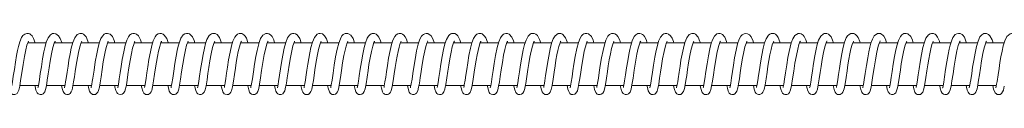
# Model space of a CAD drawing. Units: millimetres. Extents: x 10485 to 41310, y 20621 to 26447.
# Drawn here: x 14912 to 15282, y 24328 to 24351 of the extents above; entities that cross this region are included whole.
import ezdxf

# ---------------------------------------------------------------- set-up
doc = ezdxf.new("R2010")
doc.units = ezdxf.units.MM
doc.layers.add('TIPTAP', color=6, linetype='Continuous')
doc.layers.add('TIPTAP_DIM', color=9, linetype='Continuous')

# ---------------------------------------------------------------- blocks, each defined once
blk = doc.blocks.new('SPR100_top')
at = {"layer": 'TIPTAP', "linetype": 'Continuous', "lineweight": 15}
for p, q in [((-4121.89, 16), (-4128.74, 16)), ((-4111.92, 16), (-4118.75, 16)), ((-4101.93, 16), (-4108.77, 16)), ((-4091.92, 16), (-4098.79, 16)), ((-4081.95, 16), (-4088.82, 16)), ((-4071.98, 16), (-4078.84, 16)), ((-4061.99, 16), (-4068.84, 16)), ((-4052, 16), (-4058.86, 16)), ((-4042.04, 16), (-4048.88, 16)), ((-4032.05, 16), (-4038.89, 16)), ((-4022.06, 16), (-4028.92, 16)), ((-4012.08, 16), (-4018.92, 16)), ((-4002.11, 16), (-4008.96, 16)), ((-3992.1, 16), (-3998.97, 16)), ((-3982.12, 16), (-3988.99, 16)), ((-3972.14, 16), (-3979, 16)), ((-3962.18, 16), (-3969.02, 16)), ((-3952.18, 16), (-3959.04, 16)), ((-3942.19, 16), (-3949.05, 16)), ((-3932.22, 16), (-3939.07, 16)), ((-3922.24, 16), (-3929.09, 16)), ((-3912.24, 16), (-3919.11, 16)), ((-3902.26, 16), (-3909.13, 16)), ((-3892.28, 16), (-3899.13, 16)), ((-3882.31, 16), (-3889.16, 16)), ((-3872.32, 16), (-3879.16, 16)), ((-3862.33, 16), (-3869.19, 16)), ((-3852.36, 16), (-3859.21, 16)), ((-3842.38, 16), (-3849.21, 16)), ((-3832.38, 16), (-3839.23, 16)), ((-3822.41, 16), (-3829.26, 16)), ((-3812.43, 16), (-3819.28, 16)), ((-3802.43, 16), (-3809.3, 16)), ((-3792.46, 16), (-3799.3, 16)), ((-3782.47, 16), (-3789.33, 16)), ((-3772.48, 16), (-3779.34, 16)), ((-3762.49, 16), (-3769.36, 16)), ((-4131.77, 0), (-4124.8, 0)), ((-4121.78, 0), (-4114.81, 0)), ((-4111.8, 0), (-4104.83, 0)), ((-4101.82, 0), (-4094.85, 0)), ((-4091.84, 0), (-4084.86, 0)), ((-4081.86, 0), (-4074.88, 0)), ((-4071.87, 0), (-4064.89, 0)), ((-4061.89, 0), (-4054.91, 0)), ((-4051.91, 0), (-4044.94, 0)), ((-4041.93, 0), (-4034.95, 0)), ((-4031.94, 0), (-4024.96, 0)), ((-4021.95, 0), (-4014.98, 0)), ((-4011.98, 0), (-4005, 0)), ((-4002, 0), (-3995.02, 0)), ((-3992.01, 0), (-3985.04, 0)), ((-3982.03, 0), (-3975.05, 0)), ((-3972.04, 0), (-3965.07, 0)), ((-3962.06, 0), (-3955.08, 0)), ((-3952.08, 0), (-3945.11, 0)), ((-3942.09, 0), (-3935.12, 0)), ((-3932.11, 0), (-3925.14, 0)), ((-3922.13, 0), (-3915.15, 0)), ((-3912.15, 0), (-3905.17, 0)), ((-3902.17, 0), (-3895.19, 0)), ((-3892.19, 0), (-3885.21, 0)), ((-3882.2, 0), (-3875.22, 0)), ((-3872.21, 0), (-3865.25, 0)), ((-3862.24, 0), (-3855.26, 0)), ((-3852.25, 0), (-3845.28, 0)), ((-3842.27, 0), (-3835.29, 0)), ((-3832.29, 0), (-3825.31, 0)), ((-3822.31, 0), (-3815.33, 0)), ((-3812.33, 0), (-3805.35, 0)), ((-3802.34, 0), (-3795.36, 0)), ((-3792.36, 0), (-3785.38, 0)), ((-3782.37, 0), (-3775.39, 0)), ((-3772.39, 0), (-3765.41, 0))]:
    blk.add_line(p, q, dxfattribs=at)
at = {"layer": 'TIPTAP', "linetype": 'Continuous', "lineweight": 15, "flags": 128}
for points in [[(-4126.03, 16), (-4126.58, 17.51), (-4127.19, 18.55), (-4127.72, 19.08), (-4128.02, 19.26), (-4128.5, 19.44), (-4129.11, 19.49), (-4129.89, 19.25), (-4130.59, 18.68), (-4131.09, 17.95), (-4131.8, 16.27), (-4132.27, 14.59), (-4132.61, 13.09), (-4132.99, 11.16), (-4133.42, 8.73), (-4133.83, 5.99), (-4134.21, 3.43), (-4134.54, 1.37), (-4134.78, -0.06), (-4134.87, -0.52), (-4134.91, -0.76), (-4134.88, -0.79)], [(-4116.04, 16), (-4116.06, 16.09), (-4116.6, 17.53), (-4117.26, 18.62), (-4118.27, 19.37), (-4118.96, 19.5), (-4119.48, 19.43), (-4120.32, 18.97), (-4121.18, 17.81), (-4121.83, 16.23), (-4122.29, 14.61), (-4122.73, 12.6), (-4123.23, 9.95), (-4123.7, 7), (-4124.09, 4.39), (-4124.42, 2.22), (-4124.7, 0.53), (-4124.92, -0.64), (-4125, -0.94), (-4124.98, -0.93)], [(-4106.07, 16), (-4106.22, 16.51), (-4106.94, 18.14), (-4107.92, 19.18), (-4108.44, 19.42), (-4108.8, 19.49), (-4109.04, 19.5), (-4109.32, 19.47), (-4110.26, 19.03), (-4111.18, 17.85), (-4111.9, 16.05), (-4112.45, 13.97), (-4112.91, 11.76), (-4113.33, 9.46), (-4113.69, 7.24), (-4114.02, 4.98), (-4114.39, 2.52), (-4114.58, 1.35), (-4114.75, 0.34), (-4114.97, -0.78), (-4115.01, -0.95), (-4114.99, -0.95)], [(-4096.09, 16), (-4096.33, 16.79), (-4097.05, 18.28), (-4097.94, 19.19), (-4098.93, 19.5), (-4099.59, 19.41), (-4100.12, 19.15), (-4100.79, 18.5), (-4101.35, 17.56), (-4101.87, 16.22), (-4102.39, 14.33), (-4102.92, 11.81), (-4103.47, 8.76), (-4103.93, 5.66), (-4104.38, 2.7), (-4104.58, 1.43), (-4104.74, 0.45), (-4104.95, -0.67), (-4104.99, -0.88), (-4104.98, -0.9)], [(-4086.11, 16), (-4086.44, 17.03), (-4087.27, 18.56), (-4087.95, 19.18), (-4088.76, 19.48), (-4089.4, 19.46), (-4089.91, 19.29), (-4090.22, 19.09), (-4090.46, 18.89), (-4091.02, 18.19), (-4091.64, 16.91), (-4092.23, 15.02), (-4092.79, 12.54), (-4093.33, 9.67), (-4093.75, 7.01), (-4094.09, 4.69), (-4094.45, 2.39), (-4094.78, 0.37), (-4095, -0.75), (-4095.04, -0.94)], [(-4076.1, 16), (-4076.11, 16.02), (-4076.67, 17.53), (-4077.07, 18.25), (-4077.56, 18.85), (-4077.99, 19.19), (-4078.32, 19.36), (-4078.57, 19.44), (-4078.86, 19.49), (-4079.27, 19.49), (-4079.84, 19.33), (-4080.47, 18.89), (-4081.02, 18.21), (-4081.75, 16.67), (-4082.28, 14.93), (-4082.79, 12.63), (-4083.33, 9.75), (-4083.77, 7), (-4084.11, 4.66), (-4084.41, 2.7), (-4084.68, 1.02), (-4084.91, -0.27), (-4084.99, -0.66), (-4084.98, -0.78)], [(-4066.15, 16), (-4066.4, 16.82), (-4067.02, 18.15), (-4067.59, 18.88), (-4068.15, 19.28), (-4068.64, 19.45), (-4069.25, 19.49), (-4069.89, 19.31), (-4070.47, 18.91), (-4071.32, 17.71), (-4071.91, 16.24), (-4072.35, 14.69), (-4072.71, 13.12), (-4073.13, 10.98), (-4073.6, 8.23), (-4074.04, 5.27), (-4074.43, 2.7), (-4074.75, 0.75), (-4074.97, -0.48), (-4075.05, -0.92), (-4075.05, -0.91)], [(-4056.16, 16), (-4056.33, 16.59), (-4056.92, 17.95), (-4057.8, 19.04), (-4058.43, 19.39), (-4059.11, 19.5), (-4059.55, 19.44), (-4059.87, 19.33), (-4060.27, 19.09), (-4060.71, 18.66), (-4061.56, 17.23), (-4062.12, 15.64), (-4062.55, 13.92), (-4063.03, 11.6), (-4063.54, 8.7), (-4063.97, 5.9), (-4064.33, 3.47), (-4064.64, 1.51), (-4064.9, -0.01), (-4065.01, -0.58), (-4065.09, -0.91), (-4065.07, -0.91)], [(-4046.16, 16), (-4046.19, 16.12), (-4046.79, 17.67), (-4047.23, 18.41), (-4047.73, 18.96), (-4048.14, 19.25), (-4048.46, 19.39), (-4048.69, 19.46), (-4049.02, 19.5), (-4049.48, 19.46), (-4050.07, 19.24), (-4050.67, 18.74), (-4051.17, 18.05), (-4051.83, 16.57), (-4052.37, 14.77), (-4052.89, 12.41), (-4053.43, 9.51), (-4053.85, 6.81), (-4054.19, 4.52), (-4054.48, 2.57), (-4054.76, 0.89), (-4054.88, 0.2), (-4054.98, -0.37), (-4055.05, -0.71), (-4055.01, -0.75)], [(-4036.2, 16), (-4036.54, 17.06), (-4037.16, 18.29), (-4037.72, 18.95), (-4038.33, 19.34), (-4038.87, 19.48), (-4039.5, 19.46), (-4040.67, 18.76), (-4041.45, 17.55), (-4042, 16.12), (-4042.42, 14.61), (-4042.78, 13.01), (-4043.22, 10.79), (-4043.7, 7.96), (-4044.13, 5.02), (-4044.52, 2.48), (-4044.83, 0.56), (-4045.05, -0.6), (-4045.13, -0.97), (-4045.12, -0.96)], [(-4026.21, 16), (-4026.75, 17.52), (-4027.68, 18.89), (-4028.33, 19.33), (-4028.98, 19.49), (-4029.52, 19.46), (-4030, 19.29), (-4030.66, 18.8), (-4031.34, 17.8), (-4032.02, 16.1), (-4032.61, 13.9), (-4033.15, 11.27), (-4033.62, 8.57), (-4033.99, 6.13), (-4034.33, 3.77), (-4034.7, 1.42), (-4034.87, 0.4), (-4035.01, -0.32), (-4035.15, -0.95), (-4035.15, -0.97)], [(-4016.23, 16), (-4016.71, 17.39), (-4017.44, 18.63), (-4018.22, 19.27), (-4019.08, 19.5), (-4019.59, 19.45), (-4020.24, 19.16), (-4021.28, 17.94), (-4022.02, 16.17), (-4022.55, 14.2), (-4022.98, 12.22), (-4023.38, 10.09), (-4023.74, 7.91), (-4024.07, 5.64), (-4024.45, 3.12), (-4024.65, 1.88), (-4024.83, 0.75), (-4024.97, -0.08), (-4025.08, -0.61), (-4025.14, -0.89), (-4025.14, -0.93)], [(-4006.23, 16), (-4006.78, 17.52), (-4007.61, 18.79), (-4008.69, 19.44), (-4009.74, 19.41), (-4010.41, 19.06), (-4010.93, 18.52), (-4011.53, 17.48), (-4012.15, 15.81), (-4012.72, 13.55), (-4013.29, 10.68), (-4013.81, 7.57), (-4014.24, 4.6), (-4014.65, 1.96), (-4014.94, 0.18), (-4015.12, -0.74), (-4015.16, -0.92), (-4015.14, -0.91)], [(-3996.26, 16), (-3996.46, 16.68), (-3997.09, 18.07), (-3997.55, 18.71), (-3998.12, 19.19), (-3998.72, 19.45), (-3999.2, 19.5), (-3999.64, 19.44), (-3999.98, 19.33), (-4000.49, 18.99), (-4000.99, 18.44), (-4001.46, 17.66), (-4002.11, 15.99), (-4002.6, 14.15), (-4003.11, 11.74), (-4003.63, 8.81), (-4004.05, 6.02), (-4004.41, 3.6), (-4004.72, 1.61), (-4004.99, 0.05), (-4005.11, -0.54), (-4005.19, -0.88), (-4005.16, -0.87)], [(-3986.28, 16), (-3986.73, 17.33), (-3987.17, 18.15), (-3987.69, 18.83), (-3988.15, 19.2), (-3988.5, 19.37), (-3988.74, 19.45), (-3989.04, 19.49), (-3989.46, 19.48), (-3990.02, 19.31), (-3990.59, 18.92), (-3991.09, 18.34), (-3991.78, 16.98), (-3992.33, 15.29), (-3992.86, 13.04), (-3993.41, 10.2), (-3993.86, 7.45), (-3994.2, 5.1), (-3994.51, 3.08), (-3994.8, 1.26), (-3995.05, -0.18), (-3995.13, -0.62), (-3995.13, -0.77)], [(-3976.28, 16), (-3976.29, 16.03), (-3976.79, 17.41), (-3977.51, 18.62), (-3978.65, 19.42), (-3979.29, 19.5), (-3979.87, 19.38), (-3980.37, 19.12), (-3980.7, 18.84), (-3981.06, 18.4), (-3981.68, 17.27), (-3982.3, 15.45), (-3982.91, 12.9), (-3983.51, 9.71), (-3983.97, 6.82), (-3984.32, 4.44), (-3984.64, 2.33), (-3984.93, 0.55), (-3985.15, -0.59), (-3985.24, -0.97), (-3985.23, -0.96)], [(-3966.31, 16), (-3966.66, 17.08), (-3967.44, 18.51), (-3968.01, 19.08), (-3968.62, 19.4), (-3969.15, 19.5), (-3969.52, 19.48), (-3969.78, 19.42), (-3970.05, 19.31), (-3970.42, 19.09), (-3970.88, 18.64), (-3971.75, 17.14), (-3972.31, 15.51), (-3972.8, 13.49), (-3973.32, 10.87), (-3973.83, 7.9), (-3974.22, 5.25), (-3974.56, 2.97), (-3974.86, 1.09), (-3975.11, -0.34), (-3975.22, -0.78), (-3975.21, -0.85)], [(-3956.32, 16), (-3956.38, 16.22), (-3957, 17.76), (-3957.45, 18.48), (-3957.93, 19), (-3958.35, 19.28), (-3958.69, 19.42), (-3959.02, 19.49), (-3959.6, 19.47), (-3960.29, 19.2), (-3960.83, 18.74), (-3961.61, 17.51), (-3962.18, 15.99), (-3962.72, 13.93), (-3963.27, 11.25), (-3963.76, 8.41), (-3964.13, 5.94), (-3964.45, 3.83), (-3964.75, 1.89), (-3965.02, 0.25), (-3965.13, -0.36), (-3965.2, -0.71), (-3965.17, -0.77)], [(-3946.34, 16), (-3946.58, 16.75), (-3947.19, 18.1), (-3948.17, 19.16), (-3948.79, 19.44), (-3949.43, 19.49), (-3949.99, 19.36), (-3950.37, 19.16), (-3950.88, 18.71), (-3951.46, 17.84), (-3952.08, 16.33), (-3952.69, 14.14), (-3953.3, 11.2), (-3953.82, 8.16), (-3954.2, 5.58), (-3954.53, 3.36), (-3954.85, 1.34), (-3955.12, -0.19), (-3955.27, -0.89), (-3955.29, -0.98), (-3955.28, -0.97)], [(-3936.36, 16), (-3936.76, 17.19), (-3937.62, 18.67), (-3938.24, 19.2), (-3938.86, 19.45), (-3939.33, 19.5), (-3939.67, 19.46), (-3939.9, 19.4), (-3940.2, 19.27), (-3940.59, 18.99), (-3941.06, 18.48), (-3941.86, 17), (-3942.4, 15.38), (-3942.89, 13.3), (-3943.42, 10.61), (-3943.92, 7.66), (-3944.3, 5.05), (-3944.64, 2.82), (-3944.94, 0.96), (-3945.19, -0.44), (-3945.27, -0.81), (-3945.24, -0.82)], [(-3926.37, 16), (-3926.46, 16.32), (-3927.1, 17.86), (-3928.01, 19.02), (-3928.42, 19.29), (-3928.78, 19.43), (-3929.21, 19.5), (-3929.87, 19.41), (-3930.98, 18.63), (-3931.7, 17.42), (-3932.27, 15.86), (-3932.81, 13.73), (-3933.37, 10.99), (-3933.85, 8.19), (-3934.21, 5.77), (-3934.52, 3.69), (-3934.83, 1.72), (-3935.1, 0.09), (-3935.21, -0.47), (-3935.25, -0.75), (-3935.22, -0.76)], [(-3916.4, 16), (-3916.68, 16.89), (-3917.35, 18.27), (-3918.4, 19.27), (-3919.04, 19.48), (-3919.67, 19.47), (-3920.18, 19.3), (-3920.5, 19.1), (-3921.01, 18.61), (-3921.6, 17.66), (-3922.23, 16.06), (-3922.82, 13.79), (-3923.41, 10.84), (-3923.91, 7.9), (-3924.28, 5.4), (-3924.61, 3.18), (-3924.94, 1.15), (-3925.2, -0.34), (-3925.34, -0.93), (-3925.34, -0.97)], [(-3906.41, 16), (-3906.7, 16.9), (-3907.43, 18.35), (-3907.96, 18.95), (-3908.51, 19.32), (-3909.01, 19.47), (-3909.42, 19.5), (-3909.76, 19.45), (-3910.1, 19.34), (-3910.56, 19.07), (-3911.12, 18.48), (-3911.95, 16.9), (-3912.49, 15.24), (-3912.99, 13.1), (-3913.52, 10.33), (-3914, 7.42), (-3914.38, 4.85), (-3914.71, 2.66), (-3915.01, 0.82), (-3915.14, 0.08), (-3915.26, -0.53), (-3915.31, -0.82), (-3915.29, -0.81)], [(-3896.44, 16), (-3896.82, 17.17), (-3897.44, 18.35), (-3897.82, 18.82), (-3898.16, 19.11), (-3898.64, 19.36), (-3899.19, 19.49), (-3899.89, 19.42), (-3900.66, 18.99), (-3901.26, 18.32), (-3902.04, 16.69), (-3902.58, 14.95), (-3902.94, 13.42), (-3903.31, 11.58), (-3903.73, 9.24), (-3904.15, 6.54), (-3904.54, 3.9), (-3904.88, 1.7), (-3905.15, 0.12), (-3905.25, -0.42), (-3905.3, -0.72), (-3905.27, -0.76)], [(-3886.45, 16), (-3886.59, 16.5), (-3887.08, 17.71), (-3887.66, 18.62), (-3888.39, 19.24), (-3889.03, 19.47), (-3889.65, 19.48), (-3890.12, 19.35), (-3890.56, 19.1), (-3891.42, 18.08), (-3892.12, 16.54), (-3892.6, 14.92), (-3893.03, 13.04), (-3893.52, 10.53), (-3894.01, 7.57), (-3894.41, 4.88), (-3894.76, 2.6), (-3895.04, 0.82), (-3895.27, -0.45), (-3895.37, -0.86), (-3895.38, -0.94)], [(-3876.47, 16), (-3876.61, 16.48), (-3877.32, 18.11), (-3878.29, 19.17), (-3878.81, 19.41), (-3879.19, 19.49), (-3879.42, 19.5), (-3879.7, 19.47), (-3880.64, 19.05), (-3881.55, 17.88), (-3882.29, 16.09), (-3882.84, 13.99), (-3883.31, 11.73), (-3883.74, 9.39), (-3884.09, 7.16), (-3884.42, 4.91), (-3884.79, 2.47), (-3884.98, 1.32), (-3885.15, 0.31), (-3885.37, -0.79), (-3885.41, -0.96), (-3885.39, -0.95)], [(-3866.48, 16), (-3866.62, 16.49), (-3867.29, 18.02), (-3868.17, 19.07), (-3868.61, 19.33), (-3869.06, 19.47), (-3869.65, 19.48), (-3870.32, 19.27), (-3871.2, 18.48), (-3871.84, 17.35), (-3872.4, 15.78), (-3872.93, 13.7), (-3873.46, 11.04), (-3873.97, 8.07), (-3874.4, 5.14), (-3874.82, 2.41), (-3875.16, 0.36), (-3875.35, -0.68), (-3875.39, -0.88), (-3875.38, -0.9)], [(-3856.5, 16), (-3856.68, 16.61), (-3857.41, 18.2), (-3857.99, 18.9), (-3858.76, 19.38), (-3859.5, 19.5), (-3860.08, 19.38), (-3860.74, 19), (-3861.27, 18.41), (-3861.88, 17.28), (-3862.49, 15.53), (-3863.06, 13.17), (-3863.62, 10.28), (-3864.08, 7.51), (-3864.42, 5.14), (-3864.77, 2.85), (-3865.1, 0.77), (-3865.35, -0.57), (-3865.45, -0.98), (-3865.44, -0.97)], [(-3846.51, 16), (-3846.6, 16.33), (-3847.26, 17.9), (-3847.77, 18.65), (-3848.33, 19.16), (-3848.78, 19.39), (-3849.12, 19.47), (-3849.47, 19.5), (-3849.89, 19.45), (-3850.38, 19.25), (-3850.92, 18.83), (-3851.82, 17.46), (-3852.39, 15.91), (-3852.91, 13.94), (-3853.44, 11.35), (-3853.95, 8.43), (-3854.33, 5.86), (-3854.65, 3.7), (-3854.94, 1.87), (-3855.19, 0.38), (-3855.38, -0.63), (-3855.38, -0.8)], [(-3836.54, 16), (-3836.88, 17.06), (-3837.5, 18.29), (-3837.89, 18.78), (-3838.23, 19.08), (-3838.68, 19.34), (-3839.22, 19.49), (-3839.84, 19.46), (-3841.02, 18.75), (-3841.83, 17.47), (-3842.4, 15.93), (-3842.83, 14.36), (-3843.18, 12.73), (-3843.62, 10.48), (-3844.09, 7.65), (-3844.51, 4.74), (-3844.89, 2.28), (-3845.19, 0.48), (-3845.39, -0.6), (-3845.41, -0.84)], [(-3826.56, 16), (-3826.84, 16.9), (-3827.45, 18.19), (-3828.37, 19.17), (-3829.04, 19.45), (-3829.67, 19.49), (-3830.07, 19.4), (-3830.44, 19.24), (-3831.31, 18.4), (-3832.09, 16.9), (-3832.6, 15.31), (-3833.04, 13.51), (-3833.52, 11.08), (-3834.03, 8.13), (-3834.44, 5.39), (-3834.79, 3.04), (-3835.09, 1.16), (-3835.34, -0.25), (-3835.45, -0.74), (-3835.5, -0.95), (-3835.49, -0.94)], [(-3816.56, 16), (-3816.69, 16.43), (-3817.33, 17.95), (-3817.8, 18.63), (-3818.27, 19.08), (-3818.65, 19.31), (-3818.93, 19.42), (-3819.54, 19.5), (-3820.05, 19.42), (-3820.66, 19.11), (-3821.25, 18.52), (-3821.72, 17.77), (-3822.34, 16.25), (-3822.86, 14.35), (-3823.39, 11.87), (-3823.92, 8.95), (-3824.32, 6.32), (-3824.65, 4.1), (-3824.94, 2.21), (-3825.2, 0.61), (-3825.31, -0.03), (-3825.41, -0.53), (-3825.44, -0.77), (-3825.41, -0.77)], [(-3806.59, 16), (-3807.03, 17.28), (-3807.64, 18.42), (-3808.02, 18.86), (-3808.35, 19.13), (-3808.87, 19.39), (-3809.45, 19.5), (-3810.08, 19.41), (-3811.21, 18.59), (-3811.95, 17.31), (-3812.49, 15.81), (-3812.9, 14.29), (-3813.26, 12.61), (-3813.7, 10.28), (-3814.18, 7.38), (-3814.6, 4.5), (-3814.98, 2.07), (-3815.27, 0.31), (-3815.47, -0.7), (-3815.48, -0.88)], [(-3796.61, 16), (-3796.92, 16.99), (-3797.57, 18.29), (-3798.6, 19.27), (-3799.31, 19.49), (-3799.84, 19.47), (-3800.16, 19.39), (-3800.51, 19.22), (-3800.94, 18.89), (-3801.42, 18.32), (-3802.18, 16.79), (-3802.68, 15.22), (-3803.12, 13.35), (-3803.62, 10.84), (-3804.12, 7.88), (-3804.52, 5.19), (-3804.87, 2.88), (-3805.16, 1.04), (-3805.41, -0.34), (-3805.52, -0.81), (-3805.53, -0.92)], [(-3786.62, 16), (-3786.77, 16.54), (-3787.48, 18.11), (-3787.98, 18.77), (-3788.43, 19.16), (-3788.79, 19.35), (-3789.04, 19.44), (-3789.72, 19.49), (-3790.27, 19.36), (-3790.87, 18.98), (-3791.84, 17.64), (-3792.43, 16.14), (-3792.95, 14.18), (-3793.49, 11.63), (-3794, 8.72), (-3794.4, 6.14), (-3794.72, 3.97), (-3795.01, 2.08), (-3795.27, 0.49), (-3795.39, -0.15), (-3795.48, -0.6), (-3795.48, -0.78)], [(-3776.64, 16), (-3776.82, 16.61), (-3777.43, 18.01), (-3778.02, 18.81), (-3778.28, 19.04), (-3778.55, 19.22), (-3779, 19.42), (-3779.59, 19.5), (-3780.23, 19.38), (-3780.82, 19.03), (-3781.71, 17.92), (-3782.3, 16.56), (-3782.75, 15.07), (-3783.11, 13.56), (-3783.52, 11.54), (-3784, 8.86), (-3784.45, 5.88), (-3784.84, 3.24), (-3785.17, 1.19), (-3785.41, -0.18), (-3785.56, -0.85), (-3785.58, -0.96), (-3785.57, -0.96)], [(-3766.66, 16), (-3767.01, 17.06), (-3767.82, 18.55), (-3768.4, 19.11), (-3769.08, 19.44), (-3769.66, 19.5), (-3770.16, 19.41), (-3770.91, 18.98), (-3771.59, 18.15), (-3772.29, 16.63), (-3772.9, 14.56), (-3773.44, 12.06), (-3773.93, 9.35), (-3774.33, 6.83), (-3774.67, 4.5), (-3775.04, 2.08), (-3775.22, 0.97), (-3775.38, 0.05), (-3775.58, -0.87), (-3775.6, -0.98), (-3775.6, -0.97)], [(-3756.68, 16), (-3756.97, 16.94), (-3757.68, 18.35), (-3758.42, 19.12), (-3759.26, 19.47), (-3759.72, 19.5), (-3760.31, 19.36), (-3761.48, 18.34), (-3762.28, 16.7), (-3762.87, 14.76), (-3763.3, 12.82), (-3763.71, 10.74), (-3764.08, 8.57), (-3764.42, 6.36), (-3764.78, 3.88), (-3765.17, 1.4), (-3765.34, 0.38), (-3765.47, -0.33), (-3765.6, -0.93), (-3765.57, -0.91)], [(-4136.1, 0), (-4135.9, -1.08), (-4135.52, -2.34), (-4135.3, -2.76), (-4134.8, -3.24), (-4134.41, -3.43), (-4134.07, -3.49), (-4133.6, -3.46), (-4133.22, -3.32), (-4132.99, -3.18), (-4132.8, -3.01), (-4132.6, -2.76), (-4132.19, -1.87), (-4131.83, -0.37), (-4131.47, 1.84), (-4131.02, 4.74), (-4130.57, 7.78), (-4130.06, 10.76), (-4129.53, 13.3), (-4129.08, 15.06), (-4128.69, 16.14), (-4128.46, 16.59), (-4128.46, 16.62)], [(-4126.13, 0), (-4126.05, -0.45), (-4125.73, -1.79), (-4125.24, -2.84), (-4124.83, -3.24), (-4124.19, -3.48), (-4123.54, -3.44), (-4123, -3.17), (-4122.44, -2.47), (-4122.12, -1.6), (-4121.8, -0.13), (-4121.46, 1.99), (-4121.1, 4.3), (-4120.77, 6.57), (-4120.37, 9.12), (-4119.85, 11.88), (-4119.33, 14.22), (-4118.86, 15.76), (-4118.53, 16.5), (-4118.49, 16.6)], [(-4116.15, 0), (-4115.91, -1.18), (-4115.56, -2.31), (-4115.03, -3.09), (-4114.65, -3.35), (-4114.19, -3.49), (-4113.57, -3.45), (-4113.21, -3.3), (-4112.91, -3.07), (-4112.45, -2.41), (-4112.15, -1.65), (-4111.84, -0.24), (-4111.58, 1.35), (-4111.29, 3.18), (-4110.98, 5.22), (-4110.63, 7.61), (-4110.17, 10.34), (-4109.65, 12.91), (-4109.19, 14.8), (-4108.75, 16.06), (-4108.54, 16.57), (-4108.56, 16.57)], [(-4106.16, 0), (-4106.02, -0.76), (-4105.63, -2.16), (-4105.25, -2.85), (-4104.69, -3.34), (-4104.51, -3.41), (-4103.99, -3.5), (-4103.44, -3.4), (-4102.97, -3.12), (-4102.53, -2.57), (-4102.25, -1.91), (-4101.94, -0.7), (-4101.66, 0.96), (-4101.31, 3.2), (-4100.9, 5.9), (-4100.46, 8.78), (-4100, 11.29), (-4099.61, 13.17), (-4099.27, 14.56), (-4098.89, 15.77), (-4098.57, 16.51), (-4098.63, 16.51)], [(-4096.18, 0), (-4096.07, -0.63), (-4095.75, -1.89), (-4095.42, -2.66), (-4095.13, -3.03), (-4094.65, -3.36), (-4094.03, -3.5), (-4093.36, -3.35), (-4092.85, -2.98), (-4092.37, -2.2), (-4092.09, -1.3), (-4091.81, 0.14), (-4091.52, 1.91), (-4091.2, 4.01), (-4090.83, 6.52), (-4090.39, 9.32), (-4089.89, 11.97), (-4089.45, 13.95), (-4089.05, 15.36), (-4088.71, 16.29), (-4088.63, 16.51), (-4088.65, 16.53)], [(-4086.19, 0), (-4086.01, -0.96), (-4085.65, -2.2), (-4085.27, -2.9), (-4085.08, -3.1), (-4084.89, -3.25), (-4084.57, -3.4), (-4084.13, -3.5), (-4083.88, -3.49), (-4083.53, -3.42), (-4082.84, -2.96), (-4082.52, -2.5), (-4082.31, -1.99), (-4081.94, -0.51), (-4081.58, 1.68), (-4081.19, 4.2), (-4080.84, 6.56), (-4080.51, 8.68), (-4080.13, 10.81), (-4079.72, 12.81), (-4079.3, 14.59), (-4078.83, 16.01), (-4078.62, 16.46), (-4078.57, 16.58)], [(-4076.21, 0), (-4076.05, -0.88), (-4075.69, -2.17), (-4075.49, -2.6), (-4075.2, -3), (-4074.51, -3.43), (-4074.13, -3.5), (-4073.79, -3.48), (-4073.25, -3.28), (-4072.98, -3.09), (-4072.55, -2.51), (-4072.18, -1.48), (-4071.86, 0.07), (-4071.5, 2.27), (-4071.08, 5.04), (-4070.65, 7.92), (-4070.15, 10.79), (-4069.64, 13.27), (-4069.19, 15.04), (-4068.79, 16.14), (-4068.57, 16.59), (-4068.56, 16.62)], [(-4066.23, 0), (-4066.13, -0.58), (-4065.8, -1.89), (-4065.34, -2.85), (-4064.98, -3.2), (-4064.4, -3.46), (-4063.74, -3.46), (-4063.18, -3.22), (-4062.57, -2.52), (-4062.24, -1.67), (-4061.92, -0.18), (-4061.55, 2.05), (-4061.18, 4.46), (-4060.85, 6.75), (-4060.45, 9.22), (-4059.96, 11.84), (-4059.45, 14.14), (-4058.97, 15.75), (-4058.75, 16.27), (-4058.61, 16.55), (-4058.57, 16.63)], [(-4056.25, 0), (-4056.2, -0.32), (-4055.8, -1.92), (-4055.58, -2.48), (-4055.34, -2.87), (-4055.08, -3.14), (-4054.79, -3.33), (-4054.05, -3.5), (-4053.55, -3.41), (-4052.96, -3.04), (-4052.62, -2.59), (-4052.39, -2.08), (-4052.01, -0.61), (-4051.65, 1.55), (-4051.26, 4.08), (-4050.9, 6.48), (-4050.57, 8.61), (-4050.2, 10.71), (-4049.81, 12.67), (-4049.4, 14.41), (-4048.94, 15.87), (-4048.71, 16.39), (-4048.62, 16.58), (-4048.63, 16.58)], [(-4046.27, 0), (-4046.25, -0.13), (-4045.88, -1.73), (-4045.56, -2.58), (-4045.33, -2.92), (-4044.91, -3.27), (-4044.33, -3.48), (-4043.67, -3.44), (-4043.19, -3.21), (-4042.92, -2.97), (-4042.49, -2.29), (-4042.16, -1.19), (-4041.85, 0.44), (-4041.48, 2.76), (-4041.05, 5.6), (-4040.6, 8.57), (-4040.06, 11.52), (-4039.53, 13.97), (-4039.05, 15.61), (-4038.69, 16.46), (-4038.61, 16.62)], [(-4036.29, 0), (-4036.03, -1.24), (-4035.74, -2.2), (-4035.39, -2.86), (-4035, -3.23), (-4034.43, -3.47), (-4033.76, -3.46), (-4033.13, -3.15), (-4032.41, -2.03), (-4032.07, -0.72), (-4031.79, 0.86), (-4031.49, 2.76), (-4031.15, 5.02), (-4030.77, 7.61), (-4030.29, 10.45), (-4029.78, 12.93), (-4029.34, 14.76), (-4029.12, 15.47), (-4028.91, 16.02), (-4028.77, 16.39), (-4028.74, 16.54), (-4028.74, 16.54)], [(-4026.3, 0), (-4026.2, -0.55), (-4025.82, -2.01), (-4025.55, -2.61), (-4025.19, -3.08), (-4024.87, -3.32), (-4024.73, -3.38), (-4024.62, -3.42), (-4024.09, -3.5), (-4023.88, -3.48), (-4023.62, -3.41), (-4023.48, -3.36), (-4023.33, -3.28), (-4023.04, -3.04), (-4022.58, -2.35), (-4022.28, -1.54), (-4021.95, 0.02), (-4021.66, 1.78), (-4021.36, 3.73), (-4021.05, 5.81), (-4020.69, 8.22), (-4020.21, 10.93), (-4019.7, 13.4), (-4019.23, 15.16), (-4018.81, 16.27), (-4018.69, 16.57)], [(-4016.32, 0), (-4016.11, -1.08), (-4015.66, -2.44), (-4015.26, -3.03), (-4014.66, -3.41), (-4013.98, -3.49), (-4013.39, -3.3), (-4012.95, -2.96), (-4012.62, -2.46), (-4012.4, -1.9), (-4012.12, -0.8), (-4011.84, 0.78), (-4011.5, 2.94), (-4011.11, 5.56), (-4010.67, 8.45), (-4010.19, 11.14), (-4009.75, 13.23), (-4009.38, 14.75), (-4008.96, 16), (-4008.76, 16.43), (-4008.71, 16.58)], [(-4006.34, 0), (-4006.34, -0.02), (-4006.02, -1.5), (-4005.69, -2.45), (-4005.19, -3.12), (-4004.74, -3.39), (-4004.08, -3.5), (-4003.47, -3.34), (-4003.01, -2.99), (-4002.56, -2.3), (-4002.24, -1.25), (-4001.89, 0.61), (-4001.5, 3.09), (-4001.13, 5.55), (-4000.79, 7.84), (-4000.36, 10.31), (-3999.88, 12.74), (-3999.4, 14.73), (-3998.94, 16.09), (-3998.76, 16.47), (-3998.69, 16.6), (-3998.71, 16.6)], [(-3996.34, 0), (-3996.13, -1.12), (-3995.7, -2.45), (-3995.43, -2.9), (-3995.24, -3.09), (-3995.01, -3.26), (-3994.59, -3.45), (-3994.31, -3.49), (-3993.89, -3.47), (-3993.52, -3.35), (-3993.06, -3.03), (-3992.74, -2.6), (-3992.49, -2.05), (-3992.09, -0.48), (-3991.72, 1.74), (-3991.32, 4.32), (-3990.97, 6.74), (-3990.63, 8.88), (-3990.27, 10.91), (-3989.89, 12.75), (-3989.51, 14.38), (-3989.06, 15.83), (-3988.83, 16.36), (-3988.72, 16.58), (-3988.73, 16.58)], [(-3986.38, 0), (-3986.36, -0.1), (-3986, -1.68), (-3985.68, -2.55), (-3985.46, -2.88), (-3985.05, -3.25), (-3984.49, -3.47), (-3983.82, -3.45), (-3983.28, -3.2), (-3982.95, -2.89), (-3982.49, -2.01), (-3982.16, -0.73), (-3981.88, 0.86), (-3981.58, 2.77), (-3981.22, 5.15), (-3980.81, 7.87), (-3980.33, 10.68), (-3979.87, 12.94), (-3979.48, 14.57), (-3979.06, 15.88), (-3978.86, 16.34), (-3978.75, 16.57), (-3978.78, 16.56)], [(-3976.39, 0), (-3976.09, -1.4), (-3975.76, -2.4), (-3975.31, -3.06), (-3974.98, -3.3), (-3974.37, -3.49), (-3973.73, -3.42), (-3973.21, -3.13), (-3972.68, -2.43), (-3972.34, -1.48), (-3972.17, -0.73), (-3972, 0.26), (-3971.6, 2.76), (-3971.21, 5.3), (-3970.88, 7.59), (-3970.47, 10), (-3970, 12.39), (-3969.53, 14.42), (-3969.07, 15.9), (-3968.76, 16.57), (-3968.8, 16.57)], [(-3966.4, 0), (-3966.23, -0.9), (-3965.82, -2.29), (-3965.58, -2.76), (-3965.15, -3.21), (-3964.57, -3.46), (-3964.18, -3.5), (-3963.86, -3.45), (-3963.51, -3.32), (-3963.17, -3.09), (-3962.88, -2.75), (-3962.42, -1.68), (-3962.06, -0.02), (-3961.68, 2.35), (-3961.28, 4.95), (-3960.93, 7.31), (-3960.59, 9.42), (-3960.23, 11.39), (-3959.86, 13.12), (-3959.48, 14.68), (-3959.03, 16.03), (-3958.82, 16.48), (-3958.8, 16.56)], [(-3956.42, 0), (-3956.34, -0.47), (-3956, -1.87), (-3955.67, -2.65), (-3955.39, -3.01), (-3954.92, -3.35), (-3954.31, -3.5), (-3953.65, -3.38), (-3953.18, -3.08), (-3952.74, -2.49), (-3952.44, -1.71), (-3952.14, -0.35), (-3951.86, 1.31), (-3951.54, 3.33), (-3951.18, 5.79), (-3950.75, 8.57), (-3950.26, 11.29), (-3949.81, 13.41), (-3949.42, 14.94), (-3949.01, 16.11), (-3948.85, 16.48), (-3948.82, 16.57)], [(-3946.44, 0), (-3946.39, -0.28), (-3946.05, -1.73), (-3945.69, -2.64), (-3945.48, -2.94), (-3945.23, -3.18), (-3944.84, -3.39), (-3944.19, -3.5), (-3943.58, -3.34), (-3943.11, -3), (-3942.67, -2.3), (-3942.33, -1.21), (-3942.16, -0.37), (-3941.97, 0.75), (-3941.56, 3.37), (-3941.18, 5.89), (-3940.83, 8.18), (-3940.42, 10.56), (-3939.96, 12.84), (-3939.5, 14.73), (-3939.04, 16.08), (-3938.86, 16.47), (-3938.83, 16.57)], [(-3936.45, 0), (-3936.19, -1.28), (-3935.78, -2.49), (-3935.48, -2.95), (-3934.81, -3.41), (-3934.45, -3.49), (-3934.2, -3.5), (-3933.76, -3.41), (-3933.44, -3.25), (-3933.25, -3.11), (-3932.85, -2.62), (-3932.45, -1.6), (-3932.11, 0), (-3931.73, 2.35), (-3931.33, 4.97), (-3930.98, 7.36), (-3930.63, 9.47), (-3930.27, 11.42), (-3929.92, 13.1), (-3929.55, 14.62), (-3929.11, 15.97), (-3928.89, 16.44), (-3928.86, 16.55)], [(-3926.47, 0), (-3926.19, -1.39), (-3925.86, -2.37), (-3925.38, -3.08), (-3924.88, -3.39), (-3924.25, -3.5), (-3923.59, -3.33), (-3923.15, -3), (-3922.61, -2.07), (-3922.28, -0.84), (-3922.01, 0.71), (-3921.71, 2.58), (-3921.36, 4.9), (-3920.97, 7.55), (-3920.48, 10.4), (-3920.01, 12.76), (-3919.61, 14.47), (-3919.2, 15.76), (-3919.02, 16.23), (-3918.89, 16.52), (-3918.89, 16.56)], [(-3916.49, 0), (-3916.14, -1.6), (-3915.73, -2.65), (-3915.34, -3.13), (-3915.14, -3.27), (-3914.79, -3.43), (-3914.34, -3.5), (-3914.06, -3.48), (-3913.67, -3.36), (-3913.06, -2.88), (-3912.71, -2.27), (-3912.43, -1.42), (-3912.09, 0.34), (-3911.71, 2.72), (-3911.34, 5.16), (-3911.02, 7.33), (-3910.66, 9.52), (-3910.24, 11.76), (-3909.79, 13.82), (-3909.32, 15.49), (-3909.08, 16.11), (-3908.89, 16.51), (-3908.88, 16.57)], [(-3906.51, 0), (-3906.18, -1.53), (-3905.77, -2.62), (-3905.41, -3.08), (-3904.68, -3.46), (-3904.14, -3.49), (-3903.73, -3.37), (-3903.44, -3.22), (-3903.25, -3.07), (-3902.86, -2.54), (-3902.47, -1.47), (-3902.13, 0.2), (-3901.73, 2.67), (-3901.28, 5.66), (-3900.82, 8.71), (-3900.28, 11.64), (-3899.78, 13.94), (-3899.34, 15.47), (-3898.99, 16.34), (-3898.85, 16.62), (-3898.85, 16.62)], [(-3896.52, 0), (-3896.36, -0.87), (-3896.02, -2.12), (-3895.39, -3.11), (-3894.81, -3.43), (-3894.14, -3.48), (-3893.56, -3.28), (-3893.13, -2.92), (-3892.72, -2.23), (-3892.41, -1.19), (-3892.09, 0.5), (-3891.75, 2.67), (-3891.4, 4.95), (-3891.06, 7.28), (-3890.62, 9.96), (-3890.07, 12.73), (-3889.56, 14.83), (-3889.12, 16.1), (-3888.88, 16.59), (-3888.89, 16.6)], [(-3886.55, 0), (-3886.51, -0.2), (-3886.21, -1.57), (-3885.84, -2.55), (-3885.24, -3.24), (-3884.77, -3.45), (-3884.2, -3.49), (-3883.84, -3.4), (-3883.49, -3.23), (-3882.78, -2.28), (-3882.42, -1.17), (-3882.16, 0.21), (-3881.89, 1.85), (-3881.6, 3.72), (-3881.28, 5.88), (-3880.9, 8.39), (-3880.41, 11.17), (-3879.91, 13.53), (-3879.45, 15.23), (-3879.05, 16.29), (-3878.95, 16.52), (-3878.97, 16.55)], [(-3876.56, 0), (-3876.32, -1.19), (-3875.79, -2.64), (-3875.29, -3.21), (-3874.96, -3.39), (-3874.59, -3.49), (-3874.03, -3.46), (-3873.56, -3.26), (-3873.19, -2.95), (-3872.92, -2.57), (-3872.54, -1.56), (-3872.25, -0.23), (-3871.95, 1.59), (-3871.58, 3.97), (-3871.17, 6.75), (-3870.72, 9.58), (-3870.28, 11.89), (-3869.91, 13.57), (-3869.56, 14.94), (-3869.16, 16.08), (-3869, 16.44), (-3868.97, 16.55)], [(-3866.57, 0), (-3866.35, -1.12), (-3866.04, -2.2), (-3865.64, -2.91), (-3865.22, -3.27), (-3864.64, -3.48), (-3863.96, -3.43), (-3863.39, -3.12), (-3862.74, -2.15), (-3862.4, -0.92), (-3862.13, 0.61), (-3861.83, 2.46), (-3861.49, 4.71), (-3861.11, 7.31), (-3860.63, 10.16), (-3860.15, 12.61), (-3859.73, 14.4), (-3859.33, 15.68), (-3859.04, 16.45), (-3859.02, 16.55)], [(-3856.59, 0), (-3856.29, -1.43), (-3855.91, -2.51), (-3855.52, -3.06), (-3855.34, -3.21), (-3855.06, -3.36), (-3854.65, -3.48), (-3854.12, -3.47), (-3853.37, -3.1), (-3852.98, -2.62), (-3852.57, -1.56), (-3852.22, 0.13), (-3851.84, 2.5), (-3851.46, 5), (-3851.14, 7.24), (-3850.79, 9.36), (-3850.39, 11.5), (-3849.97, 13.47), (-3849.53, 15.17), (-3849.06, 16.38), (-3848.96, 16.59), (-3848.97, 16.58)], [(-3846.61, 0), (-3846.32, -1.39), (-3845.95, -2.48), (-3845.71, -2.88), (-3845.12, -3.35), (-3844.73, -3.47), (-3844.44, -3.5), (-3844, -3.43), (-3843.65, -3.28), (-3843.44, -3.14), (-3843.04, -2.68), (-3842.62, -1.65), (-3842.27, -0.01), (-3841.88, 2.38), (-3841.43, 5.33), (-3840.98, 8.34), (-3840.46, 11.24), (-3839.95, 13.63), (-3839.51, 15.28), (-3839.13, 16.27), (-3838.95, 16.62), (-3838.96, 16.62)], [(-3836.63, 0), (-3836.48, -0.79), (-3836.15, -2.04), (-3835.63, -2.98), (-3835.19, -3.32), (-3834.52, -3.5), (-3833.9, -3.39), (-3833.39, -3.08), (-3832.9, -2.39), (-3832.57, -1.44), (-3832.25, 0.18), (-3831.89, 2.43), (-3831.53, 4.8), (-3831.19, 7.09), (-3830.78, 9.64), (-3830.26, 12.29), (-3829.76, 14.47), (-3829.31, 15.89), (-3829.01, 16.54), (-3828.96, 16.63), (-3828.97, 16.63)], [(-3826.65, 0), (-3826.31, -1.56), (-3825.92, -2.59), (-3825.53, -3.1), (-3825.34, -3.24), (-3825.03, -3.4), (-3824.59, -3.5), (-3824.34, -3.49), (-3824, -3.42), (-3823.3, -2.97), (-3822.97, -2.51), (-3822.56, -1.32), (-3822.21, 0.51), (-3821.82, 2.96), (-3821.45, 5.45), (-3821.12, 7.66), (-3820.77, 9.78), (-3820.37, 11.85), (-3819.97, 13.72), (-3819.52, 15.35), (-3819.29, 16), (-3819.07, 16.46), (-3819.02, 16.58)], [(-3816.67, 0), (-3816.31, -1.62), (-3815.94, -2.59), (-3815.66, -2.99), (-3814.97, -3.42), (-3814.59, -3.5), (-3814.25, -3.48), (-3813.7, -3.28), (-3813.42, -3.08), (-3813.08, -2.66), (-3812.79, -2.03), (-3812.45, -0.74), (-3812.13, 1.1), (-3811.74, 3.64), (-3811.3, 6.56), (-3810.82, 9.58), (-3810.26, 12.46), (-3809.75, 14.64), (-3809.3, 16.01), (-3809.02, 16.58), (-3808.99, 16.64), (-3809, 16.63)], [(-3806.68, 0), (-3806.39, -1.38), (-3806.02, -2.47), (-3805.39, -3.23), (-3804.79, -3.48), (-3804.13, -3.45), (-3803.58, -3.19), (-3803.2, -2.82), (-3802.83, -2.12), (-3802.51, -0.95), (-3802.17, 1.01), (-3801.79, 3.41), (-3801.44, 5.77), (-3801.09, 8.11), (-3800.64, 10.68), (-3800.12, 13.19), (-3799.63, 15.11), (-3799.18, 16.3), (-3799.05, 16.56), (-3799.03, 16.62)], [(-3796.69, 0), (-3796.43, -1.29), (-3796.01, -2.52), (-3795.76, -2.91), (-3795.47, -3.19), (-3795.14, -3.38), (-3794.79, -3.48), (-3794.45, -3.5), (-3793.94, -3.39), (-3793.37, -3), (-3793.05, -2.55), (-3792.62, -1.34), (-3792.26, 0.51), (-3791.87, 2.97), (-3791.5, 5.48), (-3791.17, 7.71), (-3790.81, 9.81), (-3790.43, 11.83), (-3790.03, 13.65), (-3789.6, 15.26), (-3789.37, 15.92), (-3789.14, 16.42), (-3789.08, 16.57)], [(-3786.72, 0), (-3786.68, -0.22), (-3786.49, -1.12), (-3786.15, -2.26), (-3785.75, -2.95), (-3785.31, -3.3), (-3784.72, -3.49), (-3784.07, -3.42), (-3783.6, -3.19), (-3783.32, -2.93), (-3783.1, -2.61), (-3782.74, -1.72), (-3782.43, -0.33), (-3782.1, 1.65), (-3781.69, 4.32), (-3781.25, 7.25), (-3780.75, 10.24), (-3780.2, 12.98), (-3779.71, 14.97), (-3779.28, 16.17), (-3779.06, 16.61), (-3779.08, 16.61)], [(-3776.73, 0), (-3776.61, -0.65), (-3776.32, -1.82), (-3776.02, -2.57), (-3775.81, -2.89), (-3775.4, -3.26), (-3774.82, -3.48), (-3774.15, -3.44), (-3773.53, -3.11), (-3773.11, -2.58), (-3772.64, -1.3), (-3772.36, 0.14), (-3772.07, 1.91), (-3771.75, 3.99), (-3771.39, 6.45), (-3770.96, 9.2), (-3770.44, 11.93), (-3769.97, 14.04), (-3769.75, 14.87), (-3769.53, 15.55), (-3769.33, 16.08), (-3769.2, 16.42), (-3769.18, 16.55)], [(-3766.75, 0), (-3766.45, -1.42), (-3765.86, -2.81), (-3765.42, -3.25), (-3765.23, -3.36), (-3765.07, -3.42), (-3764.73, -3.49), (-3764.45, -3.49), (-3764.25, -3.46), (-3764.02, -3.4), (-3763.53, -3.09), (-3763.1, -2.5), (-3762.79, -1.78), (-3762.44, -0.25)]]:
    blk.add_lwpolyline(points, dxfattribs=at)

msp = doc.modelspace()

# ---------------------------------------------------------------- block references
at = {"layer": 'TIPTAP_DIM'}
msp.add_blockref('SPR100_top', (19044.11, 24331.37), dxfattribs=at)

doc.saveas('drawing.dxf')
